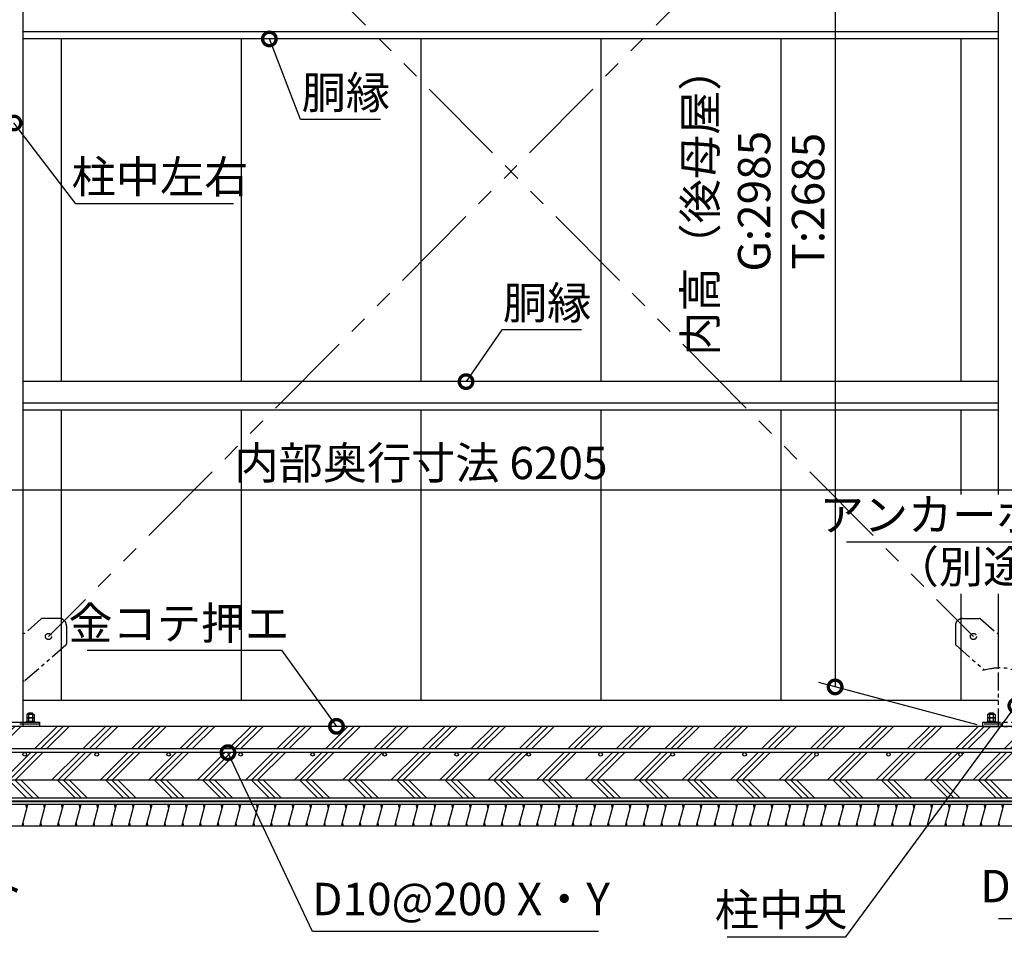
# Model space of a CAD drawing. Extents: x 316359 to 328425, y -178518 to -170025.
# Drawn here: x 322244 to 324980, y -176581 to -174003 of the extents above; entities that cross this region are included whole.
import ezdxf

# ---------------------------------------------------------------- set-up
doc = ezdxf.new("R2010")
doc.units = 0
doc.header["$LTSCALE"] = 20
doc.header["$PDMODE"] = 3
doc.header["$PDSIZE"] = 2
doc.linetypes.add('PHANTOM', pattern=[2.5, 1.25, -0.25, 0.25, -0.25, 0.25, -0.25])
doc.layers.get('0').update_dxf_attribs({"linetype": 'CONTINUOUS'})
doc.layers.get('DEFPOINTS').update_dxf_attribs({"linetype": 'CONTINUOUS'})
for name, color, linetype in [('寸法', 4, 'CONTINUOUS'), ('想像線', 6, 'PHANTOM'), ('細線', 5, 'CONTINUOUS'), ('部品1', 7, 'CONTINUOUS')]:
    doc.layers.add(name, color=color, linetype=linetype)
doc.styles.add('STYLE1', font='isocp.shx', dxfattribs={"bigfont": 'bigfont.shx'})
doc.dimstyles.new('INABA_S30G', dxfattribs={"dimscale": 30, "dimtxt": 3, "dimasz": 2.5, "dimexe": 1.5, "dimexo": 0.5, "dimgap": 1, "dimtad": 3, "dimdec": 1, "dimdsep": 46, "dimtxsty": 'STYLE1', "dimblk1": 'DOTSMALL', "dimblk2": 'DOTSMALL', "dimsah": 1, "dimcen": 0, "dimclrt": 7, "dimadec": 0, "dimazin": 0, "dimtfac": 1, "dimtdec": 1, "dimtix": 1, "dimtmove": 0, "dimatfit": 3, "dimldrblk": 'DOTSMALL', "dimfxl": 1, "dimtolj": 1, "dimtzin": 0, "dimarcsym": 0})

# ---------------------------------------------------------------- blocks, each defined once
blk = doc.blocks.new('_DOTSMALL')
at = {"color": 0, "linetype": 'ByBlock', "ltscale": 50, "const_width": 0.5}
blk.add_lwpolyline([(-0.0625, 0, 1), (0.0625, 0, 1)], format="xyb", close=True, dxfattribs=at)
blk = doc.blocks.new('*D26')
at = {"layer": 'DEFPOINTS', "color": 0, "ltscale": 50}
for p in [(325741.6, -175930.4), (325747.4, -175938.5)]:
    blk.add_point(p, dxfattribs=at)
at = {"layer": '寸法', "color": 0, "lineweight": -2, "ltscale": 50}
for p, q in [((324541.4, -175454.2), (325405.4, -175454.2)), ((325405.4, -175454.2), (325741.6, -175930.4))]:
    blk.add_line(p, q, dxfattribs=at)
at = {"layer": '寸法', "color": 0, "lineweight": -2, "ltscale": 50, "xscale": 75, "yscale": 75, "zscale": 75, "rotation": 305.2248289236236}
blk.add_blockref('_DOTSMALL', (325741.6, -175930.4), dxfattribs=at)
at = {"layer": '寸法', "color": 7, "ltscale": 50, "insert": (324958.4, -175379.2), "char_height": 90, "attachment_point": 5, "style": 'STYLE1'}
blk.add_mtext('\\A1;アンカーボルト※', dxfattribs=at)
blk = doc.blocks.new('_None')
blk = doc.blocks.new('*D35')
at = {"layer": 'DEFPOINTS', "color": 0, "ltscale": 50}
for p in [(322934.5, -174047.5), (322938.1, -174056.8)]:
    blk.add_point(p, dxfattribs=at)
at = {"layer": '寸法', "color": 0, "lineweight": -2, "ltscale": 50}
for p, q in [((323024.6, -174280.7), (322938.1, -174056.8)), ((323246.6, -174280.7), (323024.6, -174280.7))]:
    blk.add_line(p, q, dxfattribs=at)
at = {"layer": '寸法', "color": 0, "lineweight": -2, "ltscale": 50, "xscale": 75, "yscale": 75, "zscale": 75, "rotation": 111.1205511840502}
blk.add_blockref('_DOTSMALL', (322938.1, -174056.8), dxfattribs=at)
at = {"layer": '寸法', "color": 7, "ltscale": 50, "insert": (323150.6, -174205.7), "char_height": 90, "attachment_point": 5, "style": 'STYLE1'}
blk.add_mtext('\\A1;胴縁', dxfattribs=at)
blk = doc.blocks.new('*D37')
at = {"layer": 'DEFPOINTS', "color": 0, "ltscale": 50}
for p in [(322222.4, -174282.4), (322228.5, -174290.4)]:
    blk.add_point(p, dxfattribs=at)
at = {"layer": '寸法', "color": 0, "lineweight": -2, "ltscale": 50}
for p, q in [((322400.3, -174514.9), (322228.5, -174290.4)), ((322838.3, -174514.9), (322400.3, -174514.9))]:
    blk.add_line(p, q, dxfattribs=at)
at = {"layer": '寸法', "color": 0, "lineweight": -2, "ltscale": 50, "xscale": 75, "yscale": 75, "zscale": 75, "rotation": 127.429700971237}
blk.add_blockref('_DOTSMALL', (322228.5, -174290.4), dxfattribs=at)
at = {"layer": '寸法', "color": 7, "ltscale": 50, "insert": (322634.3, -174439.9), "char_height": 90, "attachment_point": 5, "style": 'STYLE1'}
blk.add_mtext('\\A1;柱中左右', dxfattribs=at)
blk = doc.blocks.new('*D42')
at = {"layer": 'DEFPOINTS', "color": 0, "ltscale": 50}
for p in [(325940.5, -175310.3), (319559.4, -175967.3), (325764.4, -175967.3)]:
    blk.add_point(p, dxfattribs=at)
at = {"layer": '寸法', "color": 0, "lineweight": -2, "ltscale": 50}
for p, q in [((319563.4, -175952.3), (319747.5, -175265.3)), ((325768.4, -175952.3), (325952.5, -175265.3)), ((319735.5, -175310.3), (325940.5, -175310.3))]:
    blk.add_line(p, q, dxfattribs=at)
at = {"layer": '寸法', "color": 0, "lineweight": -2, "ltscale": 50, "xscale": 75, "yscale": 75, "zscale": 75, "rotation": 180}
blk.add_blockref('_DOTSMALL', (319735.5, -175310.3), dxfattribs=at)
at = {"layer": '寸法', "color": 0, "lineweight": -2, "ltscale": 50, "xscale": 75, "yscale": 75, "zscale": 75}
blk.add_blockref('_DOTSMALL', (325940.5, -175310.3), dxfattribs=at)
at = {"layer": '寸法', "color": 7, "ltscale": 50, "insert": (323359.4, -175235.3), "char_height": 90, "attachment_point": 5, "style": 'STYLE1'}
blk.add_mtext('\\A1;内部奥行寸法 6205', dxfattribs=at)
blk = doc.blocks.new('*D43')
at = {"layer": 'DEFPOINTS', "color": 0, "ltscale": 50}
for p in [(323484.6, -175009.3), (323478.9, -175017.6)]:
    blk.add_point(p, dxfattribs=at)
at = {"layer": '寸法', "color": 0, "lineweight": -2, "ltscale": 50}
for p, q in [((323583.9, -174865.2), (323484.6, -175009.3)), ((323805.9, -174865.2), (323583.9, -174865.2))]:
    blk.add_line(p, q, dxfattribs=at)
at = {"layer": '寸法', "color": 0, "lineweight": -2, "ltscale": 50, "xscale": 75, "yscale": 75, "zscale": 75, "rotation": 235.4260810495572}
blk.add_blockref('_DOTSMALL', (323484.6, -175009.3), dxfattribs=at)
at = {"layer": '寸法', "color": 7, "ltscale": 50, "insert": (323709.9, -174790.2), "char_height": 90, "attachment_point": 5, "style": 'STYLE1'}
blk.add_mtext('\\A1;胴縁', dxfattribs=at)
blk = doc.blocks.new('*D58')
at = {"layer": 'DEFPOINTS', "color": 0, "ltscale": 50}
for p in [(325012.3, -175910), (325018.2, -175901.9)]:
    blk.add_point(p, dxfattribs=at)
at = {"layer": '寸法', "color": 0, "lineweight": -2, "ltscale": 50}
for p, q in [((324540, -176552.2), (325012.3, -175910)), ((324210, -176552.2), (324540, -176552.2))]:
    blk.add_line(p, q, dxfattribs=at)
at = {"layer": '寸法', "color": 0, "lineweight": -2, "ltscale": 50, "xscale": 75, "yscale": 75, "zscale": 75, "rotation": 53.66618274729779}
blk.add_blockref('_DOTSMALL', (325012.3, -175910), dxfattribs=at)
at = {"layer": '寸法', "color": 7, "ltscale": 50, "insert": (324360, -176477.2), "char_height": 90, "attachment_point": 5, "style": 'STYLE1'}
blk.add_mtext('\\A1;柱中央', dxfattribs=at)
blk = doc.blocks.new('*D59')
at = {"layer": 'DEFPOINTS', "color": 0, "ltscale": 50}
for p in [(322818.9, -176031.2), (322823.2, -176040.3)]:
    blk.add_point(p, dxfattribs=at)
at = {"layer": '寸法', "color": 0, "lineweight": -2, "ltscale": 50}
for p, q in [((323058, -176537.1), (322823.2, -176040.3)), ((323853, -176537.1), (323058, -176537.1))]:
    blk.add_line(p, q, dxfattribs=at)
at = {"layer": '寸法', "color": 0, "lineweight": -2, "ltscale": 50, "xscale": 75, "yscale": 75, "zscale": 75, "rotation": 115.2967609287733}
blk.add_blockref('_DOTSMALL', (322823.2, -176040.3), dxfattribs=at)
at = {"layer": '寸法', "color": 7, "ltscale": 50, "insert": (323470.5, -176447.2), "char_height": 90, "attachment_point": 5, "style": 'STYLE1'}
blk.add_mtext('\\A1;D10@200 X・Y', dxfattribs=at)
blk = doc.blocks.new('*D60')
at = {"layer": 'DEFPOINTS', "color": 0, "ltscale": 50}
for p in [(321571.6, -176166.3), (321574.7, -176175.8)]:
    blk.add_point(p, dxfattribs=at)
at = {"layer": '寸法', "color": 0, "lineweight": -2, "ltscale": 50}
for p, q in [((321675.9, -176491.6), (321574.7, -176175.8)), ((322197.9, -176491.6), (321675.9, -176491.6))]:
    blk.add_line(p, q, dxfattribs=at)
at = {"layer": '寸法', "color": 0, "lineweight": -2, "ltscale": 50, "xscale": 75, "yscale": 75, "zscale": 75, "rotation": 107.7740693249906}
blk.add_blockref('_DOTSMALL', (321574.7, -176175.8), dxfattribs=at)
at = {"layer": '寸法', "color": 7, "ltscale": 50, "insert": (321951.9, -176416.6), "char_height": 90, "attachment_point": 5, "style": 'STYLE1'}
blk.add_mtext('\\A1;防湿シート', dxfattribs=at)
blk = doc.blocks.new('*D62')
at = {"layer": 'DEFPOINTS', "color": 0, "ltscale": 50}
for p in [(323124.7, -175967.3), (323130.5, -175975.4)]:
    blk.add_point(p, dxfattribs=at)
at = {"layer": '寸法', "color": 0, "lineweight": -2, "ltscale": 50}
for p, q in [((322431.6, -175756), (322971.6, -175756)), ((322971.6, -175756), (323124.7, -175967.3))]:
    blk.add_line(p, q, dxfattribs=at)
at = {"layer": '寸法', "color": 0, "lineweight": -2, "ltscale": 50, "xscale": 75, "yscale": 75, "zscale": 75, "rotation": 305.9078235700224}
blk.add_blockref('_DOTSMALL', (323124.7, -175967.3), dxfattribs=at)
at = {"layer": '寸法', "color": 7, "ltscale": 50, "insert": (322686.6, -175681), "char_height": 90, "attachment_point": 5, "style": 'STYLE1'}
blk.add_mtext('\\A1;金コテ押エ', dxfattribs=at)
blk = doc.blocks.new('*D65')
at = {"layer": 'DEFPOINTS', "color": 0, "ltscale": 50}
for p in [(325760.8, -176189.3), (325768, -176182.4)]:
    blk.add_point(p, dxfattribs=at)
at = {"layer": '寸法', "color": 0, "lineweight": -2, "ltscale": 50}
for p, q in [((325434.9, -176501.1), (325760.8, -176189.3)), ((324963.9, -176501.1), (325434.9, -176501.1))]:
    blk.add_line(p, q, dxfattribs=at)
at = {"layer": '寸法', "color": 7, "ltscale": 50, "insert": (325184.4, -176411.3), "char_height": 90, "attachment_point": 5, "style": 'STYLE1'}
blk.add_mtext('\\A1;D10@200', dxfattribs=at)
blk = doc.blocks.new('*D66')
at = {"layer": 'DEFPOINTS', "color": 0, "ltscale": 50}
for p in [(324964.4, -172982.3), (324510.2, -175857.7), (324919.4, -175967.3)]:
    blk.add_point(p, dxfattribs=at)
at = {"layer": '寸法', "color": 0, "lineweight": -2, "ltscale": 50}
for p, q in [((324949.4, -172978.3), (324465.2, -172848.6)), ((324510.2, -172860.6), (324510.2, -175857.7)), ((324904.4, -175963.3), (324465.2, -175845.6))]:
    blk.add_line(p, q, dxfattribs=at)
at = {"layer": '寸法', "color": 0, "lineweight": -2, "ltscale": 50, "xscale": 75, "yscale": 75, "zscale": 75}
for p, rotation in [((324510.2, -172860.6), 90), ((324510.2, -175857.7), 270)]:
    blk.add_blockref('_DOTSMALL', p, dxfattribs=dict(at, rotation=rotation))
at = {"layer": '寸法', "color": 7, "ltscale": 50, "insert": (324285.1, -174507.9), "char_height": 90, "attachment_point": 5, "rotation": 90, "style": 'STYLE1'}
blk.add_mtext('\\A1;内高（後母屋）\\PG:2985\\PT:2685', dxfattribs=at)

msp = doc.modelspace()

# ---------------------------------------------------------------- hatches: boundary and pattern name
at = {"layer": '細線', "ltscale": 50}
h = msp.add_hatch(dxfattribs=at)
h.set_pattern_fill('PLAST', color=256, scale=15, angle=45)
h.set_pattern_definition([(45, (500, 5000), (-67.35192, 67.35192), []), (45, (491.58, 5008.42), (-67.35192, 67.35192), []), (45, (483.16, 5016.84), (-67.35192, 67.35192), [])])
h.paths.add_polyline_path([(325954.41387247, -175967.33657422), (319574.41387247, -175967.33657422), (319574.41387247, -175985.33657422), (319185.62006217, -175985.33657422), (318710.72147114, -176085.91455414, 0.3739067818), (318687.00895688, -176117.33657422), (318686.93724801, -176117.33657422), (318686.93724801, -176172.6160057), (319185.62006217, -176117.33657422), (325394.41387247, -176117.33657422), (325634.41387247, -176357.33657422), (325954.41387247, -176357.33657422)])
h.paths.add_polyline_path([(325757.91387247, -176030.2740752), (325757.91387247, -176023.83657422, -0.4142135624), (325774.41387247, -176007.33657422), (325894.41387247, -176007.33657422, -0.4142135624), (325910.91387247, -176023.83657422), (325910.91387247, -176275.83657422, -0.4142135624), (325894.41387247, -176292.33657422), (325774.41387247, -176292.33657422, -0.1989123674), (325762.74661058, -176287.50383611), (325535.56414446, -176060.32136999), (325445.65004416, -176060.32136999), (325445.65004416, -176050.26755561), (325458.77541638, -176050.26755561, -0.4292527189), (325453.52016467, -176045.2740752, -0.4142135624), (325458.52016467, -176040.2740752), (325258.52016467, -176040.2740752, -0.4142135624), (325263.52016467, -176045.2740752, -1), (325253.52016467, -176045.2740752, -0.4142135624), (325258.52016467, -176040.2740752), (325058.52016467, -176040.2740752, -0.4142135624), (325063.52016467, -176045.2740752, -1), (325053.52016467, -176045.2740752, -0.4142135624), (325058.52016467, -176040.2740752), (324858.52016467, -176040.2740752, -0.4142135624), (324863.52016467, -176045.2740752, -1), (324853.52016467, -176045.2740752, -0.4142135624), (324858.52016467, -176040.2740752), (324658.52016467, -176040.2740752, -0.4142135624), (324663.52016467, -176045.2740752, -1), (324653.52016467, -176045.2740752, -0.4142135624), (324658.52016467, -176040.2740752), (324458.52016467, -176040.2740752, -0.4142135624), (324463.52016467, -176045.2740752, -1), (324453.52016467, -176045.2740752, -0.4142135624), (324458.52016467, -176040.2740752), (324258.52016467, -176040.2740752, -0.4142135624), (324263.52016467, -176045.2740752, -1), (324253.52016467, -176045.2740752, -0.4142135624), (324258.52016467, -176040.2740752), (324058.52016467, -176040.2740752, -0.4142135624), (324063.52016467, -176045.2740752, -1), (324053.52016467, -176045.2740752, -0.4142135624), (324058.52016467, -176040.2740752), (323858.52016467, -176040.2740752, -0.4142135624), (323863.52016467, -176045.2740752, -1), (323853.52016467, -176045.2740752, -0.4142135624), (323858.52016467, -176040.2740752), (323658.52016467, -176040.2740752, -0.4142135624), (323663.52016467, -176045.2740752, -1), (323653.52016467, -176045.2740752, -0.4142135624), (323658.52016467, -176040.2740752), (323458.52016467, -176040.2740752, -0.4142135624), (323463.52016467, -176045.2740752, -1), (323453.52016467, -176045.2740752, -0.4142135624), (323458.52016467, -176040.2740752), (323258.52016467, -176040.2740752, -0.4142135624), (323263.52016467, -176045.2740752, -1), (323253.52016467, -176045.2740752, -0.4142135624), (323258.52016467, -176040.2740752), (323058.52016467, -176040.2740752, -0.4142135624), (323063.52016467, -176045.2740752, -1), (323053.52016467, -176045.2740752, -0.4142135624), (323058.52016467, -176040.2740752), (322858.52016467, -176040.2740752, -0.4142135624), (322863.52016467, -176045.2740752, -1), (322853.52016467, -176045.2740752, -0.4142135624), (322858.52016467, -176040.2740752), (322658.52016467, -176040.2740752, -0.4142135624), (322663.52016467, -176045.2740752, -1), (322653.52016467, -176045.2740752, -0.4142135624), (322658.52016467, -176040.2740752), (322458.52016467, -176040.2740752, -0.4142135624), (322463.52016467, -176045.2740752, -1), (322453.52016467, -176045.2740752, -0.4142135624), (322458.52016467, -176040.2740752), (322258.52016467, -176040.2740752, -0.4142135624), (322263.52016467, -176045.2740752, -1), (322253.52016467, -176045.2740752, -0.4142135624), (322258.52016467, -176040.2740752), (322058.52016467, -176040.2740752, -0.4142135624), (322063.52016467, -176045.2740752, -1), (322053.52016467, -176045.2740752, -0.4142135624), (322058.52016467, -176040.2740752), (321858.52016467, -176040.2740752, -0.4142135624), (321863.52016467, -176045.2740752, -1), (321853.52016467, -176045.2740752, -0.4142135624), (321858.52016467, -176040.2740752), (321658.52016467, -176040.2740752, -0.4142135624), (321663.52016467, -176045.2740752, -1), (321653.52016467, -176045.2740752, -0.4142135624), (321658.52016467, -176040.2740752), (321458.52016467, -176040.2740752, -0.4142135624), (321463.52016467, -176045.2740752, -1), (321453.52016467, -176045.2740752, -0.4142135624), (321458.52016467, -176040.2740752), (321258.52016467, -176040.2740752, -0.4142135624), (321263.52016467, -176045.2740752, -1), (321253.52016467, -176045.2740752, -0.4142135624), (321258.52016467, -176040.2740752), (321058.52016467, -176040.2740752, -0.4142135624), (321063.52016467, -176045.2740752, -1), (321053.52016467, -176045.2740752, -0.4142135624), (321058.52016467, -176040.2740752), (320858.52016467, -176040.2740752, -0.4142135624), (320863.52016467, -176045.2740752, -1), (320853.52016467, -176045.2740752, -0.4142135624), (320858.52016467, -176040.2740752), (320658.52016467, -176040.2740752, -0.4142135624), (320663.52016467, -176045.2740752, -1), (320653.52016467, -176045.2740752, -0.4142135624), (320658.52016467, -176040.2740752), (320458.52016467, -176040.2740752, -0.4142135624), (320463.52016467, -176045.2740752, -1), (320453.52016467, -176045.2740752, -0.4142135624), (320458.52016467, -176040.2740752), (320258.52016467, -176040.2740752, -0.4142135624), (320263.52016467, -176045.2740752, -1), (320253.52016467, -176045.2740752, -0.4142135624), (320258.52016467, -176040.2740752), (320058.52016467, -176040.2740752, -0.4142135624), (320063.52016467, -176045.2740752, -1), (320053.52016467, -176045.2740752, -0.4142135624), (320058.52016467, -176040.2740752), (319858.52016467, -176040.2740752, -0.4142135624), (319863.52016467, -176045.2740752, -1), (319853.52016467, -176045.2740752, -0.4142135624), (319858.52016467, -176040.2740752), (319658.52016467, -176040.2740752, -0.4142135624), (319663.52016467, -176045.2740752, -1), (319653.52016467, -176045.2740752, -0.4142135624), (319658.52016467, -176040.2740752), (319458.52016467, -176040.2740752, -0.4142135624), (319463.52016467, -176045.2740752, -1), (319453.52016467, -176045.2740752, -0.4142135624), (319458.52016467, -176040.2740752), (319258.52016467, -176040.2740752, -0.4142135624), (319263.52016467, -176045.2740752, -1), (319253.52016467, -176045.2740752, -0.4142135624), (319258.52016467, -176040.2740752), (319185.62006217, -176040.2740752), (319056.46245419, -176068.08303726, -0.5446616625), (319063.52016467, -176072.63999102, -1), (319053.52016467, -176072.63999102, -0.2947819244), (319056.46245419, -176068.08303726), (318856.46245419, -176111.14509531, -0.5446616625), (318863.52016467, -176115.70204907, -1), (318853.52016467, -176115.70204907, -0.2947819244), (318856.46245419, -176111.14509531), (318784.02417411, -176126.74180241), (318782.35020186, -176116.68734009), (319185.62006217, -176030.2740752)], flags=16)
h.paths.add_polyline_path([(325663.52016467, -176045.2740752, -1), (325653.52016467, -176045.2740752, -1)], flags=0)
h.paths.add_polyline_path([(325774.41387247, -176017.33657422), (325894.41387247, -176017.33657422, -0.4142135624), (325900.91387247, -176023.83657422), (325900.91387247, -176275.83657422, -0.4142135624), (325894.41387247, -176282.33657422), (325774.41387247, -176282.33657422, -0.4142135624), (325767.91387247, -176275.83657422), (325767.91387247, -176023.83657422, -0.4142135624)], flags=0)
h.paths.add_polyline_path([(319053.52016467, -176072.63999102, -1), (319063.52016467, -176072.63999102, -1)], flags=0)
h = msp.add_hatch(dxfattribs=at)
h.set_pattern_fill('PLAST', color=256, scale=15, angle=135)
h.set_pattern_definition([(135, (500, 5000), (-67.35192, -67.35192), []), (135, (491.58, 4991.58), (-67.35192, -67.35192), []), (135, (483.16, 4983.16), (-67.35192, -67.35192), [])])
h.paths.add_polyline_path([(325394.41387247, -176117.33657422), (319185.62006217, -176117.33657422), (318686.93724801, -176172.6160057), (318686.93724801, -176222.76201692), (319186.93724801, -176167.33657422), (325373.70319435, -176167.33657422), (325613.70319435, -176407.33657422), (326004.41387247, -176407.33657422), (326004.41387247, -176357.33657422), (325634.41387247, -176357.33657422)])
h = msp.add_hatch(dxfattribs=at)
h.set_pattern_fill('LINE', color=256, scale=15, angle=75)
h.set_pattern_definition([(75, (-733.983, 6522.156), (-46.0022175, 12.326257), [])])
h.paths.add_polyline_path([(325366.66156379, -176184.33657422), (319186.93724801, -176184.33657422), (318686.93724801, -176239.76201692), (318636.93724801, -176239.76201692), (318636.93724801, -176299.76201692), (318686.93724801, -176299.76201692), (319186.93724801, -176244.33657422), (325341.80875005, -176244.33657422), (325581.80875005, -176484.33657422), (326004.41387247, -176484.33657422), (326004.41387247, -176424.33657422), (325606.66156379, -176424.33657422)])

# ---------------------------------------------------------------- linework, layer by layer
at = {"layer": '想像線', "ltscale": 10}
for p, q in [((324894.41387247, -173132.33657422), (322324.41387247, -175717.53657422)), ((322324.41387247, -173132.33657422), (324894.41387247, -175717.53657422))]:
    msp.add_line(p, q, dxfattribs=at)
at = {"layer": '想像線', "ltscale": 2}
for p, q in [((322304.30876505, -175668.76030258), (322257.61387247, -175709.35155342)), ((324914.51897989, -175668.76030258), (324961.21387247, -175709.35155342)), ((322372.69416761, -175741.81507841), (322257.61387247, -175841.85285276)), ((324846.13357732, -175741.81507841), (324924.78114346, -175810.18236461)), ((324964.41387247, -175967.33657422), (324964.41387247, -175804.1161944)), ((324954.80617731, -175934.64042179), (324934.02156762, -175934.64042179)), ((324934.02156762, -175934.64042179), (324934.02156762, -175943.83657422)), ((324952.2081011, -175933.83657422), (324936.61964383, -175933.83657422)), ((324938.41387247, -175930.83657422), (324939.91387247, -175929.33657422)), ((324938.41387247, -175933.83657422), (324938.41387247, -175930.83657422)), ((324938.41387247, -175933.83657422), (324950.41387247, -175933.83657422)), ((324939.21772005, -175934.64042179), (324939.21772005, -175943.83657422)), ((324939.91387247, -175929.33657422), (324948.91387247, -175929.33657422)), ((324948.91387247, -175929.33657422), (324950.41387247, -175930.83657422)), ((324949.61002489, -175934.64042179), (324949.61002489, -175943.83657422)), ((324950.41387247, -175933.83657422), (324950.41387247, -175930.83657422)), ((324954.80617731, -175934.64042179), (324954.80617731, -175943.83657422)), ((324919.41387247, -175955.33657422), (324919.41387247, -175967.33657422)), ((324919.41387247, -175955.33657422), (325099.41387247, -175955.33657422)), ((324974.41387247, -175961.33657422), (324919.41387247, -175961.33657422)), ((324919.41387247, -175967.33657422), (325099.41387247, -175967.33657422)), ((324932.41387247, -175953.83657422), (324932.41387247, -175955.33657422)), ((324932.41387247, -175953.83657422), (324956.41387247, -175953.83657422)), ((324954.80617731, -175943.83657422), (324934.02156762, -175943.83657422)), ((324934.02156762, -175944.64042179), (324934.02156762, -175953.83657422)), ((324954.80617731, -175944.64042179), (324934.02156762, -175944.64042179)), ((324954.80617731, -175953.83657422), (324934.02156762, -175953.83657422)), ((324952.2081011, -175943.83657422), (324936.61964383, -175943.83657422)), ((324939.21772005, -175944.64042179), (324939.21772005, -175953.83657422)), ((324949.61002489, -175944.64042179), (324949.61002489, -175953.83657422)), ((324954.80617731, -175944.64042179), (324954.80617731, -175953.83657422)), ((324956.41387247, -175953.83657422), (324956.41387247, -175955.33657422)), ((324974.41387247, -175955.33657422), (324974.41387247, -175967.33657422))]:
    msp.add_line(p, q, dxfattribs=at)
at = {"layer": '想像線', "ltscale": 5}
for p, q in [((322354.41387247, -175667.53385048), (322307.58906019, -175667.53385048)), ((324864.41387247, -175667.53385048), (324911.23868474, -175667.53385048)), ((322374.41387247, -175687.53385048), (322374.41387247, -175738.0415305)), ((324844.41387247, -175687.53385048), (324844.41387247, -175738.0415305)), ((322257.61387247, -175709.35155342), (322254.41387247, -175709.35155342)), ((324961.21387247, -175709.35155342), (324964.41387247, -175709.35155342)), ((322257.61387247, -175841.85285276), (322254.41387247, -175841.85285276))]:
    msp.add_line(p, q, dxfattribs=at)
at = {"layer": '想像線', "color": 2, "ltscale": 2}
for p, q in [((324939.91387247, -175933.83657422), (324939.91387247, -175929.33657422)), ((324948.91387247, -175933.83657422), (324948.91387247, -175929.33657422))]:
    msp.add_line(p, q, dxfattribs=at)
at = {"layer": '想像線', "ltscale": 2}
for centre in [(322324.41387247, -175717.53657422), (324894.41387247, -175717.53657422)]:
    msp.add_circle(centre, 8.5, dxfattribs=at)
for centre, radius, start, end in [((322307.58906019, -175672.53385048), 5, 90, 131.0000000038), ((324911.23868474, -175672.53385048), 5, 48.9999999962, 90), ((322369.41387247, -175738.0415305), 5, 311.0000000038, 0), ((324849.41387247, -175738.0415305), 5, 180, 228.9999999962), ((324936.61964383, -175938.43705516), 4.60048095, 55.6157525329, 124.3842474671), ((324944.41387247, -175951.03272664), 17.19615242, 72.4120462259, 107.5879537741), ((324952.2081011, -175938.43705516), 4.60048095, 55.6157525329, 124.3842474671), ((324936.61964383, -175948.43705516), 4.60048095, 55.6157525329, 124.3842474671), ((324944.41387247, -175961.03272664), 17.19615242, 72.4120462259, 107.5879537741), ((324952.2081011, -175948.43705516), 4.60048095, 55.6157525329, 124.3842474671)]:
    msp.add_arc(centre, radius, start, end, dxfattribs=at)
at = {"layer": '想像線', "ltscale": 5}
for centre, start, end in [((322354.41387247, -175687.53385048), 0, 90), ((324864.41387247, -175687.53385048), 90, 180)]:
    msp.add_arc(centre, 20, start, end, dxfattribs=at)
at = {"layer": '想像線', "ltscale": 2}
msp.add_open_spline([(324919.41387247, -175811.33657422), (324942.16468441, -175806.42644026), (324980.55107345, -175798.14179912), (325038.27667149, -175824.53134931), (325076.66306052, -175816.24670818), (325099.41387247, -175811.33657422)], degree=3, knots=[0, 0, 0, 0, 67.7661419884, 114.3386660772, 182.1048080657, 182.1048080657, 182.1048080657, 182.1048080657], dxfattribs=at)
at = {"layer": '細線', "ltscale": 50}
for p, q in [((322264.41259295, -176194.33657226), (322261.73310102, -176184.33657226)), ((322313.71762114, -176194.33657265), (322311.03812922, -176184.33657265)), ((322363.02264924, -176194.33657265), (322360.34315731, -176184.33657265)), ((322412.32767722, -176194.33657226), (322409.6481853, -176184.33657226)), ((322461.63270542, -176194.33657265), (322458.9532135, -176184.33657265)), ((322510.93773351, -176194.33657265), (322508.25824159, -176184.33657265)), ((322560.2427615, -176194.33657226), (322557.56326958, -176184.33657226)), ((322609.5477897, -176194.33657265), (322606.86829777, -176184.33657265)), ((322658.85281779, -176194.33657265), (322656.17332586, -176184.33657265)), ((322708.15784578, -176194.33657226), (322705.47835385, -176184.33657226)), ((322757.46287397, -176194.33657265), (322754.78338205, -176184.33657265)), ((322806.76790206, -176194.33657265), (322804.08841014, -176184.33657265)), ((322856.07293005, -176194.33657226), (322853.39343813, -176184.33657226)), ((322905.37795825, -176194.33657265), (322902.69846632, -176184.33657265)), ((322954.68298634, -176194.33657265), (322952.00349442, -176184.33657265)), ((323003.98801433, -176194.33657226), (323001.3085224, -176184.33657226)), ((323053.29304253, -176194.33657265), (323050.6135506, -176184.33657265)), ((323102.59807062, -176194.33657265), (323099.91857869, -176184.33657265)), ((323151.9030986, -176194.33657226), (323149.22360668, -176184.33657226)), ((323201.2081268, -176194.33657265), (323198.52863488, -176184.33657265)), ((323250.51315489, -176194.33657265), (323247.83366297, -176184.33657265)), ((323299.81818288, -176194.33657226), (323297.13869096, -176184.33657226)), ((323349.12321108, -176194.33657265), (323346.44371915, -176184.33657265)), ((323398.42823917, -176194.33657265), (323395.74874724, -176184.33657265)), ((323447.73326716, -176194.33657226), (323445.05377523, -176184.33657226)), ((323497.03829535, -176194.33657265), (323494.35880343, -176184.33657265)), ((323546.34332345, -176194.33657265), (323543.66383152, -176184.33657265)), ((323595.64835143, -176194.33657226), (323592.96885951, -176184.33657226)), ((323644.95337963, -176194.33657265), (323642.2738877, -176184.33657265)), ((323694.25840772, -176194.33657265), (323691.5789158, -176184.33657265)), ((323743.56343571, -176194.33657226), (323740.88394378, -176184.33657226)), ((323792.86846391, -176194.33657265), (323790.18897198, -176184.33657265)), ((323842.173492, -176194.33657265), (323839.49400007, -176184.33657265)), ((323891.47851998, -176194.33657226), (323888.79902806, -176184.33657226)), ((323940.78354818, -176194.33657265), (323938.10405626, -176184.33657265)), ((323990.08857627, -176194.33657265), (323987.40908435, -176184.33657265)), ((324039.39360426, -176194.33657226), (324036.71411234, -176184.33657226)), ((324088.69863246, -176194.33657265), (324086.01914053, -176184.33657265)), ((324138.00366055, -176194.33657265), (324135.32416863, -176184.33657265)), ((324187.30868854, -176194.33657226), (324184.62919661, -176184.33657226)), ((324236.61371673, -176194.33657265), (324233.93422481, -176184.33657265)), ((324285.91874483, -176194.33657265), (324283.2392529, -176184.33657265)), ((324335.22377281, -176194.33657226), (324332.54428089, -176184.33657226)), ((324384.52880101, -176194.33657265), (324381.84930909, -176184.33657265)), ((324433.8338291, -176194.33657265), (324431.15433718, -176184.33657265)), ((324483.13885709, -176194.33657226), (324480.45936516, -176184.33657226)), ((324532.44388529, -176194.33657265), (324529.76439336, -176184.33657265)), ((324581.74891338, -176194.33657265), (324579.06942145, -176184.33657265)), ((324631.05394136, -176194.33657226), (324628.37444944, -176184.33657226)), ((324680.35896956, -176194.33657265), (324677.67947764, -176184.33657265)), ((324729.66399765, -176194.33657265), (324726.98450573, -176184.33657265)), ((324778.96902564, -176194.33657226), (324776.28953372, -176184.33657226)), ((324828.27405331, -176194.33657069), (324825.59456139, -176184.33657069)), ((324877.57908141, -176194.33657069), (324874.89958948, -176184.33657069)), ((324926.88410939, -176194.3365703), (324924.20461747, -176184.3365703)), ((324976.18913811, -176194.33657265), (324973.50964619, -176184.33657265)), ((322256.37411717, -176244.33657226), (322253.69462525, -176234.33657226)), ((322305.67914537, -176244.33657265), (322302.99965345, -176234.33657265)), ((322354.98417346, -176244.33657265), (322352.30468154, -176234.33657265)), ((322404.28920145, -176244.33657226), (322401.60970953, -176234.33657226)), ((322453.59422965, -176244.33657265), (322450.91473772, -176234.33657265)), ((322502.89925774, -176244.33657265), (322500.21976582, -176234.33657265)), ((322552.20428573, -176244.33657226), (322549.5247938, -176234.33657226)), ((322601.50931392, -176244.33657265), (322598.829822, -176234.33657265)), ((322650.81434202, -176244.33657265), (322648.13485009, -176234.33657265)), ((322700.11937, -176244.33657226), (322697.43987808, -176234.33657226)), ((322749.4243982, -176244.33657265), (322746.74490628, -176234.33657265)), ((322798.72942629, -176244.33657265), (322796.04993437, -176234.33657265)), ((322848.03445428, -176244.33657226), (322845.35496235, -176234.33657226)), ((322897.33948248, -176244.33657265), (322894.65999055, -176234.33657265)), ((322946.64451057, -176244.33657265), (322943.96501864, -176234.33657265)), ((322995.94953855, -176244.33657226), (322993.27004663, -176234.33657226)), ((323045.25456675, -176244.33657265), (323042.57507483, -176234.33657265)), ((323094.55959484, -176244.33657265), (323091.88010292, -176234.33657265)), ((323143.86462283, -176244.33657226), (323141.18513091, -176234.33657226)), ((323193.16965103, -176244.33657265), (323190.4901591, -176234.33657265)), ((323242.47467912, -176244.33657265), (323239.7951872, -176234.33657265)), ((323291.77970711, -176244.33657226), (323289.10021518, -176234.33657226)), ((323341.0847353, -176244.33657265), (323338.40524338, -176234.33657265)), ((323390.3897634, -176244.33657265), (323387.71027147, -176234.33657265)), ((323439.69479138, -176244.33657226), (323437.01529946, -176234.33657226)), ((323488.99981958, -176244.33657265), (323486.32032766, -176234.33657265)), ((323538.30484767, -176244.33657265), (323535.62535575, -176234.33657265)), ((323587.60987566, -176244.33657226), (323584.93038373, -176234.33657226)), ((323636.91490386, -176244.33657265), (323634.23541193, -176234.33657265)), ((323686.21993195, -176244.33657265), (323683.54044002, -176234.33657265)), ((323735.52495994, -176244.33657226), (323732.84546801, -176234.33657226)), ((323784.82998813, -176244.33657265), (323782.15049621, -176234.33657265)), ((323834.13501622, -176244.33657265), (323831.4555243, -176234.33657265)), ((323883.44004421, -176244.33657226), (323880.76055229, -176234.33657226)), ((323932.74507241, -176244.33657265), (323930.06558048, -176234.33657265)), ((323982.0501005, -176244.33657265), (323979.37060858, -176234.33657265)), ((324031.35512849, -176244.33657226), (324028.67563656, -176234.33657226)), ((324080.66015668, -176244.33657265), (324077.98066476, -176234.33657265)), ((324129.96518478, -176244.33657265), (324127.28569285, -176234.33657265)), ((324179.27021276, -176244.33657226), (324176.59072084, -176234.33657226)), ((324228.57524096, -176244.33657265), (324225.89574904, -176234.33657265)), ((324277.88026905, -176244.33657265), (324275.20077713, -176234.33657265)), ((324327.18529704, -176244.33657226), (324324.50580512, -176234.33657226)), ((324376.49032524, -176244.33657265), (324373.81083331, -176234.33657265)), ((324425.79535333, -176244.33657265), (324423.1158614, -176234.33657265)), ((324475.10038132, -176244.33657226), (324472.42088939, -176234.33657226)), ((324524.40540951, -176244.33657265), (324521.72591759, -176234.33657265)), ((324573.71043761, -176244.33657265), (324571.03094568, -176234.33657265)), ((324623.01546559, -176244.33657226), (324620.33597367, -176234.33657226)), ((324672.32049379, -176244.33657265), (324669.64100186, -176234.33657265)), ((324721.62552188, -176244.33657265), (324718.94602996, -176234.33657265)), ((324770.93054987, -176244.33657226), (324768.25105794, -176234.33657226)), ((324820.23557754, -176244.33657069), (324817.55608562, -176234.33657069)), ((324869.54060563, -176244.33657069), (324866.86111371, -176234.33657069)), ((324918.84563362, -176244.3365703), (324916.1661417, -176234.3365703)), ((324968.15066234, -176244.33657265), (324965.47117042, -176234.33657265))]:
    msp.add_line(p, q, dxfattribs=at)
at = {"layer": '部品1'}
for p, q in [((322254.41387247, -175967.33657422), (322254.41387247, -172857.33657422)), ((324964.41387247, -175323.13843242), (324964.41387247, -172982.34044734)), ((324964.41387247, -175804.1161944), (324964.41387247, -175598.78990703)), ((322264.02156762, -175934.64042179), (322264.02156762, -175943.83657422)), ((322284.80617731, -175934.64042179), (322264.02156762, -175934.64042179)), ((322282.2081011, -175933.83657422), (322266.61964383, -175933.83657422)), ((322268.41387247, -175930.83657422), (322269.91387247, -175929.33657422)), ((322268.41387247, -175933.83657422), (322268.41387247, -175930.83657422)), ((322268.41387247, -175933.83657422), (322280.41387247, -175933.83657422)), ((322269.21772005, -175934.64042179), (322269.21772005, -175943.83657422)), ((322269.91387247, -175929.33657422), (322278.91387247, -175929.33657422)), ((322278.91387247, -175929.33657422), (322280.41387247, -175930.83657422)), ((322279.61002489, -175934.64042179), (322279.61002489, -175943.83657422)), ((322280.41387247, -175933.83657422), (322280.41387247, -175930.83657422)), ((322284.80617731, -175934.64042179), (322284.80617731, -175943.83657422)), ((322299.41387247, -175961.33657422), (322244.41387247, -175961.33657422)), ((322262.41387247, -175953.83657422), (322286.41387247, -175953.83657422)), ((322262.41387247, -175953.83657422), (322262.41387247, -175955.33657422)), ((322284.80617731, -175943.83657422), (322264.02156762, -175943.83657422)), ((322284.80617731, -175944.64042179), (322264.02156762, -175944.64042179)), ((322264.02156762, -175944.64042179), (322264.02156762, -175953.83657422)), ((322284.80617731, -175953.83657422), (322264.02156762, -175953.83657422)), ((322282.2081011, -175943.83657422), (322266.61964383, -175943.83657422)), ((322269.21772005, -175944.64042179), (322269.21772005, -175953.83657422)), ((322279.61002489, -175944.64042179), (322279.61002489, -175953.83657422)), ((322284.80617731, -175944.64042179), (322284.80617731, -175953.83657422)), ((322286.41387247, -175953.83657422), (322286.41387247, -175955.33657422)), ((322299.41387247, -175955.33657422), (322299.41387247, -175967.33657422))]:
    msp.add_line(p, q, dxfattribs=at)
at = {"layer": '部品1', "ltscale": 50}
for p, q in [((324964.41387247, -174037.33657422), (322254.41387247, -174037.33657422)), ((324964.41387247, -174056.83657422), (322254.41387247, -174056.83657422)), ((322359.41387247, -174056.83657422), (322359.41387247, -175009.33657422)), ((322859.41387247, -174056.83657422), (322859.41387247, -175009.33657422)), ((323359.41387247, -174056.83657422), (323359.41387247, -175009.33657422)), ((323859.41387247, -174056.83657422), (323859.41387247, -175009.33657422)), ((324359.41387247, -174056.83657422), (324359.41387247, -175009.33657422)), ((324859.41387247, -174056.83657422), (324859.41387247, -175009.33657422)), ((324964.41387247, -175009.33657422), (322254.41387247, -175009.33657422)), ((324964.41387247, -175069.33657422), (322254.41387247, -175069.33657422)), ((324964.41387247, -175088.83657422), (322254.41387247, -175088.83657422)), ((322359.41387247, -175088.83657422), (322359.41387247, -175895.33657422)), ((322859.41387247, -175088.83657422), (322859.41387247, -175895.33657422)), ((323359.41387247, -175088.83657422), (323359.41387247, -175895.33657422)), ((323859.41387247, -175088.83657422), (323859.41387247, -175895.33657422)), ((324359.41387247, -175088.83657422), (324359.41387247, -175895.33657422)), ((324859.41387247, -175088.83657422), (324859.41387247, -175323.13843242)), ((324859.41387247, -175598.78990703), (324859.41387247, -175895.33657422)), ((324964.41387247, -175895.33657422), (322254.41387247, -175895.33657422)), ((325968.91387247, -175967.33657422), (319264.41387247, -175967.33657422)), ((322119.41387247, -175955.33657422), (322299.41387247, -175955.33657422)), ((325848.2797252, -176030.2740752), (319185.62006217, -176030.2740752)), ((325848.2797252, -176040.2740752), (319185.62006217, -176040.2740752)), ((325394.41387247, -176117.33657422), (319185.62006217, -176117.33657422)), ((325373.70319435, -176167.33657422), (319185.62006217, -176167.33657422)), ((325366.66156379, -176184.33657422), (319185.62006217, -176184.33657422)), ((325341.80875005, -176244.33657422), (319185.62006217, -176244.33657422))]:
    msp.add_line(p, q, dxfattribs=at)
at = {"layer": '部品1', "color": 2}
for p, q in [((322269.91387247, -175933.83657422), (322269.91387247, -175929.33657422)), ((322278.91387247, -175933.83657422), (322278.91387247, -175929.33657422))]:
    msp.add_line(p, q, dxfattribs=at)
at = {"layer": '部品1', "ltscale": 50, "const_width": 6}
msp.add_lwpolyline([(326004.41387247, -176415.83657422), (325610.18237907, -176415.83657422), (325370.46236331, -176175.83657422), (319185.62006217, -176175.83657422)], dxfattribs=at)
at = {"layer": '部品1', "ltscale": 50}
for centre in [(322258.52016467, -176045.2740752), (322458.52016467, -176045.2740752), (322658.52016467, -176045.2740752), (322858.52016467, -176045.2740752), (323058.52016467, -176045.2740752), (323258.52016467, -176045.2740752), (323458.52016467, -176045.2740752), (323658.52016467, -176045.2740752), (323858.52016467, -176045.2740752), (324058.52016467, -176045.2740752), (324258.52016467, -176045.2740752), (324458.52016467, -176045.2740752), (324658.52016467, -176045.2740752), (324858.52016467, -176045.2740752)]:
    msp.add_circle(centre, 5, dxfattribs=at)
at = {"layer": '部品1'}
for centre, radius, start, end in [((322266.61964383, -175938.43705516), 4.60048095, 55.6157525329, 124.3842474671), ((322274.41387247, -175951.03272664), 17.19615242, 72.4120462259, 107.5879537741), ((322282.2081011, -175938.43705516), 4.60048095, 55.6157525329, 124.3842474671), ((322266.61964383, -175948.43705516), 4.60048095, 55.6157525329, 124.3842474671), ((322274.41387247, -175961.03272664), 17.19615242, 72.4120462259, 107.5879537741), ((322282.2081011, -175948.43705516), 4.60048095, 55.6157525329, 124.3842474671)]:
    msp.add_arc(centre, radius, start, end, dxfattribs=at)

# ---------------------------------------------------------------- texts
at = {"layer": '寸法', "color": 7, "ltscale": 50, "insert": (325105.39768896, -175523.78990703), "char_height": 90, "attachment_point": 5, "style": 'STYLE1'}
msp.add_mtext('\\A1;（別途手配品）', dxfattribs=at)

# ---------------------------------------------------------------- dimensions: what is measured, and where the dimension line sits
at = {"layer": '寸法', "ltscale": 50}
dim = msp.add_linear_dim(base=(324510.17580117, -175857.6815635), p1=(324964.41387247, -172982.33657422), p2=(324919.41387247, -175967.33657422), angle=90, text='内高（後母屋）\\PG:<>\\PT:2685', dimstyle='INABA_S30G', override={"dimtdec": 8}, dxfattribs=at)
dim.commit()
dim.dimension.update_dxf_attribs({"geometry": '*D66', "text_midpoint": (324510.17580117, -174507.93848918), "dimtype": 160})
dim = msp.add_diameter_dim_2p(p1=(322934.53802303, -174047.50833073), p2=(322938.14133725, -174056.83657422), text='胴縁', dimstyle='INABA_S30G', override={"dimtih": 1, "dimtoh": 1, "dimdec": 1, "dimblk1": 'None', "dimtdec": 8, "dimtofl": 0}, dxfattribs=at)
dim.commit()
dim.dimension.update_dxf_attribs({"geometry": '*D35', "text_midpoint": (323150.62087857, -174205.71441799)})
for p1, p2, text, override, picture, middle in [((322222.38385289, -174282.4349261), (322228.46172855, -174290.37592273), '柱中左右', {"dimtih": 1, "dimtoh": 1, "dimdec": 1, "dimblk1": 'None', "dimtdec": 8, "dimtofl": 0}, '*D37', (322634.34411564, -174514.94738994)), ((323478.89266776, -175017.57052187), (323484.5673577, -175009.33657422), '胴縁', {"dimtih": 1, "dimtoh": 1, "dimdec": 1, "dimblk1": 'None', "dimtdec": 8, "dimtofl": 0}, '*D43', (323709.87181475, -174865.24628741)), ((325747.36910509, -175938.53388317), (325741.60124141, -175930.3649329), 'アンカーボルト※', {"dimtih": 1, "dimtoh": 1, "dimblk1": 'None', "dimtdec": 8, "dimtofl": 0}, '*D26', (324958.39094157, -175454.19466142)), ((323130.53300022, -175975.43618987), (323124.66817062, -175967.33657422), '金コテ押エ', {"dimtih": 1, "dimtoh": 1, "dimblk1": 'None', "dimtdec": 8, "dimtofl": 0}, '*D62', (322686.62581156, -175755.97761382)), ((325018.24630334, -175901.91087808), (325012.32141582, -175909.9666653), '柱中央', {"dimtih": 1, "dimtoh": 1, "dimblk1": 'None', "dimtdec": 8, "dimtofl": 0}, '*D58', (324359.98140763, -176552.18486556)), ((322818.90303451, -176031.23300813), (322823.17610203, -176040.2740752), 'D10@200 X・Y', {"dimtih": 1, "dimtoh": 1, "dimblk1": 'None', "dimtdec": 8, "dimtofl": 0}, '*D59', (323470.46921235, -176537.05542639)), ((321571.63810459, -176166.31389776), (321574.69074822, -176175.83657422), '防湿シート', {"dimtih": 1, "dimtoh": 1, "dimdec": 1, "dimblk1": 'None', "dimblk2": 'DOTSMALL', "dimtdec": 8, "dimtofl": 0}, '*D60', (321951.90033031, -176491.55836189)), ((325768.00377784, -176182.36545163), (325760.77899091, -176189.27938349), 'D10@200', {"dimtih": 1, "dimtoh": 1, "dimblk1": 'None', "dimblk2": 'None', "dimtdec": 8, "dimtofl": 0}, '*D65', (325184.41439842, -176501.08935514))]:
    dim = msp.add_diameter_dim_2p(p1=p1, p2=p2, text=text, dimstyle='INABA_S30G', override=override, dxfattribs=at)
    dim.commit()
    dim.dimension.update_dxf_attribs({"geometry": picture, "text_midpoint": middle, "dimtype": 163})
dim = msp.add_linear_dim(base=(325940.4579874, -175310.33099293), p1=(319559.41387247, -175967.33657422), p2=(325764.41387247, -175967.33657422), text='内部奥行寸法 <>', dimstyle='INABA_S30G', override={"dimtih": 1, "dimtoh": 1, "dimtdec": 8}, dxfattribs=at)
dim.commit()
dim.dimension.update_dxf_attribs({"geometry": '*D42', "text_midpoint": (323359.41387247, -175310.33099293), "dimtype": 160})

doc.saveas('drawing.dxf')
